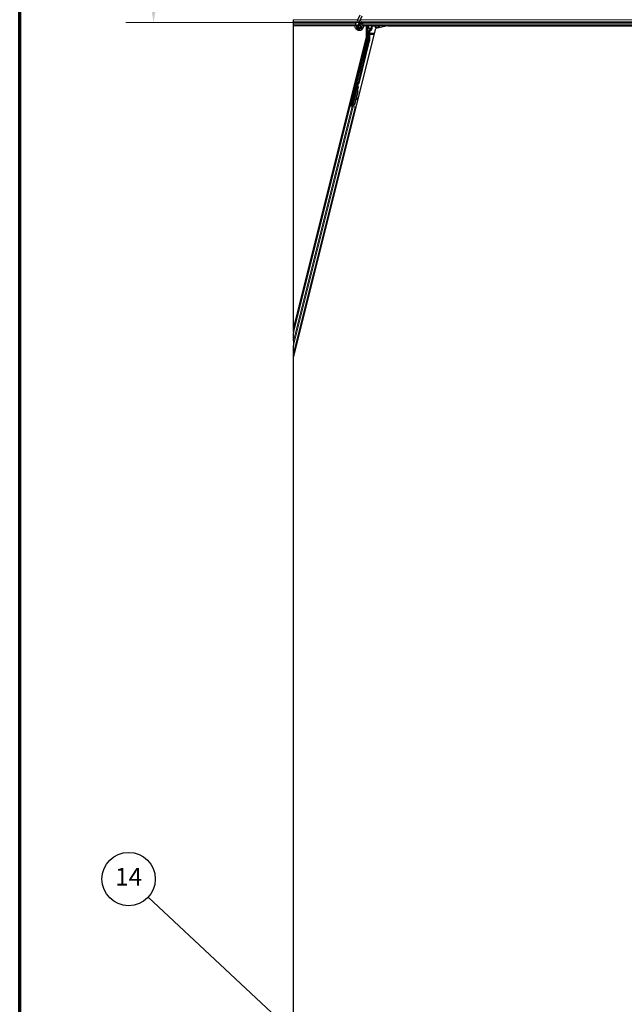
# Model space of a CAD drawing. Units: inches. Extents: x 19 to 1681, y 14 to 1081.
# Drawn here: x 19 to 155, y 133 to 355 of the extents above; entities that cross this region are included whole.
import ezdxf

# ---------------------------------------------------------------- set-up
doc = ezdxf.new("R2010")
doc.units = ezdxf.units.IN
doc.header["$LTSCALE"] = 50
doc.header["$MEASUREMENT"] = 0
for name, color, linetype, lineweight in [('Border (ANSI)', 7, 'Continuous', 70), ('Break Line (ANSI)', 7, 'Continuous', 25), ('Dimension (ANSI)', 7, 'Continuous', 18), ('Symbol (ANSI)', 7, 'Continuous', 25), ('Visible (ANSI)', 7, 'Continuous', 25), ('Visible Narrow (ANSI)', 7, 'Continuous', 18)]:
    doc.layers.add(name, color=color, linetype=linetype, lineweight=lineweight)
doc.styles.add('Label Text (ANSI)', font='tahoma.ttf')
doc.styles.add('Note Text (ANSI)', font='tahoma.ttf')
doc.dimstyles.new('Default (ANSI)', dxfattribs={"dimscale": 50, "dimtxt": 0.08, "dimasz": 0.098425, "dimexe": 0.125, "dimexo": 0.0625, "dimgap": 0.031496, "dimtad": 0, "dimtih": 1, "dimtoh": 1, "dimdec": 3, "dimrnd": 1e-08, "dimzin": 4, "dimdsep": 46, "dimtxsty": 'Note Text (ANSI)', "dimcen": 0.09, "dimdle": 0.393701, "dimclrd": 256, "dimclre": 256, "dimclrt": 256, "dimadec": 0, "dimazin": 1, "dimtfac": 1, "dimtdec": 3, "dimtofl": 0, "dimtmove": 0, "dimatfit": 3, "dimfxl": 1, "dimtolj": 1, "dimtzin": 4, "dimlwd": -1, "dimlwe": -1, "dimarcsym": 0})

# ---------------------------------------------------------------- blocks, each defined once
blk = doc.blocks.new('Borders Techline Web')
at = {"layer": 'Border (ANSI)'}
blk.add_line((0.375, 0.375), (0.375, 21.625), dxfattribs=at)
blk = doc.blocks.new('*D26')
at = {"layer": 'Defpoints', "color": 0, "transparency": 16777216}
for p in [(999.32, 594.21), (48.88, 354.21), (999.27, 354.21)]:
    blk.add_point(p, dxfattribs=at)
at = {"layer": 'Dimension (ANSI)', "transparency": 16777216}
for p, q in [((996.19, 594.21), (42.63, 594.21)), ((48.88, 589.29), (48.88, 481.25)), ((48.88, 359.13), (48.88, 467.18)), ((996.14, 354.21), (42.63, 354.21))]:
    blk.add_line(p, q, dxfattribs=at)
for points in [[(48.06, 589.29), (49.7, 589.29), (48.88, 594.21)], [(48.06, 359.13), (49.7, 359.13), (48.88, 354.21)]]:
    blk.add_solid(points, dxfattribs=at)
at = {"layer": 'Dimension (ANSI)', "transparency": 16777216, "insert": (48.88, 479.67), "char_height": 4, "attachment_point": 2, "style": 'Note Text (ANSI)'}
blk.add_mtext('\\A1;\\fTahoma|b0|i0;\\H4.0000;MAIN BEAMS \\P\\fTahoma|b0|i0;\\H4.0000;48.000 O.C', dxfattribs=at)
blk = doc.blocks.new('Balloon14')
at = {"layer": 'Symbol (ANSI)'}
for p, q in [((1.8315, 2.328), (0.9528, 3.1482)), ((1.8449, 2.3424), (1.818, 2.3136)), ((1.818, 2.3136), (1.9034, 2.2609)), ((1.8315, 2.328), (1.9034, 2.2609)), ((1.9034, 2.2609), (1.8449, 2.3424))]:
    blk.add_line(p, q, dxfattribs=at)
at = {"layer": 'Symbol (ANSI)', "flags": 128}
blk.add_lwpolyline([(1.818, 2.3136), (1.9034, 2.2609), (1.8449, 2.3424), (1.818, 2.3136)], dxfattribs=at)
at = {"layer": 'Symbol (ANSI)'}
blk.add_circle((0.8653, 3.2298), 0.12, dxfattribs=at)
blk.add_solid([(1.818, 2.3136), (1.9034, 2.2609), (1.8449, 2.3424), (1.818, 2.3136)], dxfattribs=at)
at = {"layer": 'Symbol (ANSI)', "insert": (0.8653, 3.2298), "char_height": 0.08, "attachment_point": 5, "style": 'Label Text (ANSI)'}
blk.add_mtext('14', dxfattribs=at)

msp = doc.modelspace()

# ---------------------------------------------------------------- linework, layer by layer
at = {"layer": 'Break Line (ANSI)'}
for p, q in [((80.3782, 354.8363), (80.3782, 354.7689)), ((80.3782, 354.3739), (80.3782, 354.7689)), ((80.3782, 354.3739), (80.3782, 354.0486)), ((80.3782, 353.6536), (80.3782, 354.0486)), ((80.3782, 353.6536), (80.3782, 353.5863)), ((80.3782, 353.4313), (80.3782, 353.5863)), ((80.3782, 353.4288), (80.3782, 353.4313)), ((80.3782, 285.2665), (80.3782, 353.4288)), ((80.3782, 284.6181), (80.3782, 285.2665)), ((80.3782, 284.6181), (80.3782, 284.3886)), ((80.3782, 282.595), (80.3782, 284.3886)), ((80.3782, 282.595), (80.3782, 281.4871)), ((80.3782, 279.6935), (80.3782, 281.4871)), ((80.3782, 279.6935), (80.3782, 279.4641)), ((80.3782, 278.8139), (80.3782, 279.4641)), ((80.3782, 114.9938), (80.3782, 278.8139))]:
    msp.add_line(p, q, dxfattribs=at)
at = {"layer": 'Visible (ANSI)'}
for p, q in [((94.8424, 354.7895), (94.6261, 354.3255)), ((94.8424, 354.7895), (95.3556, 355.8899)), ((95.1014, 354.1039), (95.3178, 354.5679)), ((95.3178, 354.5679), (95.8309, 355.6682)), ((94.2898, 353.5863), (80.3782, 353.5863)), ((94.2547, 353.4313), (80.3782, 353.4313)), ((94.2544, 353.4288), (80.3782, 353.4288)), ((80.3782, 278.8139), (98.876, 352.805)), ((94.3326, 353.6959), (94.3432, 353.7186)), ((94.3431, 353.7186), (94.6261, 354.3255)), ((94.3431, 353.7186), (94.3712, 353.7055)), ((94.3712, 353.7055), (94.5811, 353.6077)), ((94.5811, 353.6077), (94.8189, 353.4968)), ((94.8085, 353.4741), (94.819, 353.4967)), ((94.8184, 353.497), (95.1014, 354.1039)), ((94.9085, 353.3442), (94.9085, 353.305)), ((95.4089, 353.1941), (95.4131, 353.2031)), ((95.4335, 353.305), (95.4335, 353.4044)), ((334.2898, 353.5863), (96.0427, 353.5863)), ((96.7741, 353.4313), (96.0793, 353.4313)), ((96.7948, 353.4288), (96.0796, 353.4288)), ((96.7746, 353.4329), (96.7735, 353.4288)), ((96.7948, 350.9327), (96.7948, 353.4288)), ((96.9996, 353.5863), (96.9996, 350.3001)), ((97.2894, 352.9051), (97.2894, 353.5674)), ((97.2894, 350.2442), (97.2894, 352.2981)), ((97.3394, 352.8551), (97.5398, 352.8551)), ((97.5148, 352.5148), (97.3644, 352.428)), ((97.5898, 352.8051), (97.5898, 352.6447)), ((98.7296, 353.0748), (98.8795, 353.2248)), ((101.5778, 353.4288), (98.876, 352.805)), ((98.8796, 353.2248), (98.8996, 353.2248)), ((98.9142, 353.2248), (98.8996, 353.2248)), ((98.9142, 353.2248), (99.4942, 353.2248)), ((99.4942, 353.2248), (99.5088, 353.2248)), ((99.5088, 353.2248), (99.5526, 353.2248)), ((99.5526, 353.2248), (99.5526, 353.5674)), ((99.5526, 353.2248), (99.6226, 353.2248)), ((99.5851, 353.0748), (99.557, 352.9622)), ((99.6226, 353.2248), (99.5851, 353.0748)), ((99.6226, 353.2248), (99.713, 353.5863)), ((216.7741, 353.4313), (99.6742, 353.4313)), ((101.5778, 353.4288), (216.7948, 353.4288)), ((80.3782, 285.2665), (96.7948, 350.9327)), ((96.9952, 350.2637), (93.2982, 335.4755)), ((97.2707, 350.0927), (94.9023, 340.6188)), ((93.5517, 335.3134), (94.5884, 339.4601)), ((94.8555, 340.5319), (93.5742, 335.4065)), ((94.291, 340.0115), (94.388, 339.9872)), ((94.6319, 339.4495), (94.5884, 339.4604)), ((94.6147, 339.5569), (94.639, 339.6539)), ((94.6147, 339.5569), (94.6923, 339.5375)), ((94.666, 339.441), (94.6319, 339.4495)), ((94.639, 339.6539), (94.7166, 339.6345)), ((94.6496, 339.6641), (94.6911, 339.6537)), ((94.6606, 339.3503), (94.6778, 339.346)), ((94.6647, 339.4214), (94.7178, 339.6342)), ((94.7209, 339.6334), (94.6656, 339.4135)), ((94.6778, 339.346), (94.6913, 339.3426)), ((94.7166, 339.6345), (94.6923, 339.5375)), ((94.7178, 339.6342), (94.7166, 339.6345)), ((94.7178, 339.6342), (94.7209, 339.6334)), ((94.7228, 339.6329), (94.7209, 339.6334)), ((93.4689, 336.7897), (93.5002, 336.7818)), ((93.5002, 336.7818), (93.5972, 336.7576)), ((94.0181, 338.92), (94.1151, 338.8958)), ((94.7813, 338.6391), (94.0355, 335.6557)), ((94.812, 338.6314), (94.0662, 335.648)), ((94.4875, 337.2396), (94.0882, 335.6425)), ((94.4734, 337.277), (94.5819, 336.9889)), ((94.6569, 337.0169), (94.5075, 337.4134)), ((94.511, 337.4273), (94.6632, 337.0153)), ((94.834, 338.6259), (94.5249, 337.3894)), ((94.6039, 336.9316), (94.6788, 336.9596)), ((94.6089, 336.9304), (94.6839, 336.9583)), ((80.3782, 284.6181), (93.0749, 335.4057)), ((80.3782, 279.4641), (94.2876, 335.1026)), ((92.9225, 335.4438), (93.0749, 335.4057)), ((93.4424, 335.3558), (93.0567, 335.4522)), ((93.0749, 335.4057), (93.1289, 335.3922)), ((93.5509, 335.2867), (93.1289, 335.3922)), ((93.1961, 335.6982), (93.2274, 335.6904)), ((93.2029, 335.4183), (93.2421, 335.4418)), ((93.2274, 335.6904), (93.3244, 335.6662)), ((93.2421, 335.4418), (93.3013, 335.6719)), ((93.4509, 335.3896), (93.2421, 335.4418)), ((93.3159, 335.6683), (93.2642, 335.4551)), ((93.2642, 335.4551), (93.2982, 335.4755)), ((93.2642, 335.4551), (93.5681, 335.3791)), ((93.5742, 335.4065), (93.2982, 335.4755)), ((93.4554, 335.4073), (93.4325, 335.3163)), ((93.5455, 335.2881), (93.5456, 335.2885)), ((93.5516, 335.3128), (93.5456, 335.2885)), ((93.5456, 335.2885), (93.6232, 335.2691)), ((93.5509, 335.2867), (93.8116, 335.2216)), ((93.5516, 335.3128), (93.595, 335.302)), ((93.5743, 335.4038), (93.5742, 335.4065)), ((93.595, 335.302), (93.6292, 335.2934)), ((93.6232, 335.2691), (93.6231, 335.2687)), ((93.6292, 335.2934), (93.6232, 335.2691)), ((93.6495, 335.3421), (93.6305, 335.2668)), ((93.6429, 335.2637), (93.643, 335.2642)), ((93.6492, 335.2884), (93.643, 335.2642)), ((93.7229, 335.2857), (93.6536, 335.303)), ((94.0355, 335.6557), (93.6781, 335.4201)), ((93.6952, 335.4158), (93.6781, 335.4201)), ((93.7088, 335.4124), (93.6952, 335.4158)), ((94.0662, 335.648), (93.7088, 335.4124)), ((94.0882, 335.6425), (93.7296, 335.4072)), ((94.2336, 335.1161), (93.8116, 335.2216)), ((94.0355, 335.6557), (94.0662, 335.648)), ((94.2336, 335.1161), (94.2876, 335.1026)), ((94.2876, 335.1026), (94.4408, 335.0643))]:
    msp.add_line(p, q, dxfattribs=at)
msp.add_circle((95.171, 353.305), 0.2625, dxfattribs=at)
for centre, major_axis, ratio, start_param, end_param in [((96.7746, 353.4437), (0.15, 0.6001), 0.00423219, 4.69545638, 4.95323145), ((97.3394, 353.5674), (-0.0354, 0.0354), 0.99969546, 0.3992394, 0.78524587), ((97.3394, 352.9051), (-0.0354, -0.0354), 0.99969546, 5.49793944, 7.06843118), ((97.4394, 352.2981), (-0.1299, 0.075), 0.99979694, 5.75967446, 6.80669615), ((97.4398, 352.6447), (0.1299, -0.075), 0.99979694, 5.75967446, 6.80669615), ((97.5398, 352.8051), (0.0354, 0.0354), 0.99969546, 5.49793944, 7.06843118), ((98.8796, 353.0748), (0, 0.15), 0.01745506, 0, 0.01745329), ((99.5025, 353.5674), (0.0354, 0.0354), 0.99969546, 5.49793944, 5.8839459), ((96.8496, 350.3001), (0.1489, -0.0183), 0.99984539, 6.16071685, 6.40565376), ((96.6643, 350.2443), (0.6204, -0.0764), 0.99984539, 6.16071685, 6.40565376), ((94.2516, 339.4415), (0.1364, 0.5457), 0.01745241, 3.14159265, 6.28318531), ((94.4086, 338.7323), (0.2062, 0.8246), 0.00523596, 0.0000009, 0.48995823), ((94.5742, 339.3608), (-0.0782, -0.3129), 0.00523604, 2.89191551, 3.51734853), ((94.0239, 338.8284), (-0.2062, -0.8246), 0.91844638, 1.57079404, 2.46123109), ((94.4862, 338.7129), (0.2062, 0.8246), 0.00523596, 0.0000009, 0.48995823), ((94.6518, 339.3414), (0.1134, 0.4535), 0.00523596, 0.87406982, 1.42121935), ((94.6153, 339.3506), (0.0758, 0.3032), 0.01745241, 5.99938361, 6.2831853), ((94.0546, 338.8207), (-0.2062, -0.8246), 0.91844638, 1.57079404, 2.46123109), ((94.0733, 338.8161), (-0.2062, -0.8246), 0.92253809, 1.57079867, 2.26542846), ((94.8538, 340.631), (0.0485, -0.0121), 0.9998477, 5.78471983, 6.28318531), ((93.4608, 336.2119), (0.1364, 0.5457), 0.01745241, 3.14159265, 6.28318531), ((94.5514, 337.0722), (0.0524, -0.1405), 0.00431561, 5.34479016, 6.28318531), ((94.5565, 337.0709), (0.0524, -0.1405), 0.00431561, 6.0840276, 6.28318531), ((94.991, 336.1292), (-0.3496, 0.9369), 0.00431561, 5.83042348, 6.7300172), ((94.6264, 337.1001), (0.0524, -0.1405), 0.00431561, 5.34479016, 6.7300172), ((94.6315, 337.0989), (0.0524, -0.1405), 0.00431561, 5.83042348, 7.21565051), ((93.0574, 335.4547), (0.1455, -0.0364), 0.01745506, 4.71238898, 6.26573201), ((93.7235, 335.2882), (0.1455, -0.0364), 0.01745506, 4.21691024, 4.71238898)]:
    msp.add_ellipse(centre, major_axis=major_axis, ratio=ratio, start_param=start_param, end_param=end_param, dxfattribs=at)
for centre, major_axis, ratio in [((98.421, 353.575), (-0.37, 0), 0.01745506), ((94.1546, 339.4658), (0.1364, 0.5457), 0.01745241), ((93.3325, 336.2439), (0.1364, 0.5457), 0.01745241), ((93.3638, 336.2361), (0.1364, 0.5457), 0.01745241), ((93.7179, 337.3072), (0.1213, 0.4851), 0.01745506)]:
    msp.add_ellipse(centre, major_axis=major_axis, ratio=ratio, dxfattribs=at)
for points, knots in [([(95.8042, 353.9629), (95.7499, 354.0782), (95.6922, 354.1834), (95.6019, 354.3584), (95.566, 354.4305), (95.4841, 354.613), (95.4508, 354.7125), (95.433, 354.7977), (95.4318, 354.8039), (95.4307, 354.81)], [0.289616196, 0.289616196, 0.289616196, 0.289616196, 0.41740041, 0.41740041, 0.51740041, 0.51740041, 0.690731191, 0.690731191, 0.704680992, 0.704680992, 0.704680992, 0.704680992]), ([(95.1525, 354.2134), (95.1723, 354.2139), (95.1921, 354.2138), (95.3118, 354.2092), (95.4124, 354.1884), (95.5991, 354.116), (95.6876, 354.0635), (95.841, 353.934), (95.9077, 353.8554), (96.0108, 353.6828), (96.0485, 353.5866), (96.09, 353.3894), (96.0943, 353.286), (96.0694, 353.0856), (96.0398, 352.9862), (95.9509, 352.8044), (95.8904, 352.7197), (95.7468, 352.5767), (95.6619, 352.5163), (95.4808, 352.4286), (95.3824, 352.3995), (95.1853, 352.375), (95.084, 352.3789), (94.8902, 352.4181), (94.7952, 352.454), (94.6228, 352.5533), (94.5433, 352.6182), (94.4109, 352.7684), (94.3563, 352.8556), (94.2789, 353.0405), (94.2552, 353.1406), (94.2412, 353.3406), (94.2509, 353.443), (94.2904, 353.5934), (94.3093, 353.6458), (94.3326, 353.6959)], [10.00790238, 10.00790238, 10.00790238, 10.00790238, 10.03854241, 10.03854241, 10.19351709, 10.19351709, 10.34880025, 10.34880025, 10.5043919, 10.5043919, 10.66029209, 10.66029209, 10.81650082, 10.81650082, 10.97301814, 10.97301814, 11.12986868, 11.12986868, 11.28569429, 11.28569429, 11.43829186, 11.43829186, 11.58883537, 11.58883537, 11.7397012, 11.7397012, 11.89203809, 11.89203809, 12.04479511, 12.04479511, 12.19753695, 12.19753695, 12.35027934, 12.35027934, 12.43451693, 12.43451693, 12.43451693, 12.43451693]), ([(94.8085, 353.4741), (94.7902, 353.4349), (94.7782, 353.3922), (94.7686, 353.3062), (94.771, 353.2617), (94.7895, 353.177), (94.806, 353.1357), (94.8507, 353.0615), (94.8796, 353.0276), (94.9458, 352.9716), (94.9839, 352.9488), (95.0646, 352.917), (95.1082, 352.9076), (95.1933, 352.9037), (95.236, 352.9086), (95.3146, 352.9305), (95.3516, 352.9474), (95.4183, 352.9906), (95.4485, 353.0178), (95.5007, 353.0809), (95.5224, 353.1183), (95.5541, 353.2006), (95.5631, 353.2469), (95.5646, 353.3391), (95.5569, 353.3861), (95.5262, 353.4732), (95.5027, 353.5144), (95.4438, 353.5849), (95.4076, 353.6152), (95.3282, 353.6606), (95.2839, 353.6763), (95.194, 353.691), (95.1473, 353.6903), (95.0583, 353.6728), (95.0149, 353.6558), (94.9381, 353.6085), (94.9036, 353.5776), (94.8484, 353.5067), (94.827, 353.4658), (94.8002, 353.3805), (94.7945, 353.3349), (94.7994, 353.246), (94.81, 353.2016), (94.8456, 353.1204), (94.871, 353.0827), (94.9325, 353.0195), (94.9693, 352.9932), (95.0488, 352.9559), (95.0923, 352.9443), (95.1794, 352.9373), (95.224, 352.9418), (95.3076, 352.9658), (95.3476, 352.9856), (95.417, 353.0373), (95.4473, 353.0698), (95.4937, 353.1423), (95.5105, 353.1832), (95.5283, 353.267), (95.5296, 353.311), (95.5166, 353.3952), (95.5023, 353.4366), (95.4606, 353.5105), (95.4327, 353.544), (95.3678, 353.598), (95.33, 353.6193), (95.2506, 353.6467), (95.2079, 353.6532), (95.1244, 353.6506), (95.0824, 353.6416), (95.0056, 353.6096), (94.9698, 353.5864), (94.9096, 353.5294), (94.8846, 353.4951), (94.8489, 353.4209), (94.8377, 353.3801), (94.8308, 353.2984), (94.835, 353.2566), (94.8576, 353.1782), (94.8763, 353.1408), (94.9252, 353.076), (94.9559, 353.0479), (95.0244, 353.0052), (95.0629, 352.99), (95.1417, 352.9747), (95.183, 352.9743), (95.2616, 352.9883), (95.3, 353.0027), (95.3681, 353.0437), (95.3986, 353.0708), (95.447, 353.1332), (95.4657, 353.1693), (95.4883, 353.2446), (95.4926, 353.2847), (95.4866, 353.3627), (95.4762, 353.4015), (95.4426, 353.4717), (95.419, 353.5039), (95.3626, 353.5569), (95.3292, 353.5783), (95.2578, 353.6071), (95.219, 353.6149), (95.1425, 353.6159), (95.1038, 353.6091), (95.0325, 353.5824), (94.9991, 353.5621), (94.9427, 353.5115), (94.9191, 353.4806), (94.8852, 353.4134), (94.8745, 353.3762), (94.8676, 353.3017), (94.8712, 353.2634), (94.8918, 353.1918), (94.9091, 353.1577), (94.9542, 353.099), (94.9826, 353.0737), (95.0458, 353.0359), (95.0813, 353.0228), (95.1535, 353.0109), (95.1911, 353.0118), (95.2623, 353.0272), (95.2967, 353.0418), (95.3568, 353.0821), (95.3833, 353.1082), (95.424, 353.1675), (95.4389, 353.2014), (95.4547, 353.2711), (95.456, 353.3079), (95.4449, 353.3781), (95.4325, 353.4125), (95.3964, 353.4733), (95.3723, 353.5005), (95.3165, 353.5432), (95.2841, 353.5593), (95.2168, 353.578), (95.181, 353.5809), (95.112, 353.5732), (95.0779, 353.5626), (95.0172, 353.5298), (94.9897, 353.5073), (94.946, 353.4545), (94.9291, 353.4236), (94.9084, 353.3581), (94.9041, 353.3222), (94.9088, 353.2698), (94.9117, 353.2535), (94.924, 353.2095), (94.9368, 353.1815), (94.9693, 353.1347), (94.9883, 353.1145), (95.0142, 353.0944), (95.019, 353.0909), (95.0239, 353.0876)], [0, 0, 0, 0, 0.06586115, 0.06586115, 0.13191881, 0.13191881, 0.19796936, 0.19796936, 0.26402017, 0.26402017, 0.33007102, 0.33007102, 0.39613226, 0.39613226, 0.46026859, 0.46026859, 0.52244952, 0.52244952, 0.58659078, 0.58659078, 0.65653443, 0.65653443, 0.73247883, 0.73247883, 0.80917357, 0.80917357, 0.88554896, 0.88554896, 0.96164472, 0.96164472, 1.03745984, 1.03745984, 1.1129948, 1.1129948, 1.18825005, 1.18825005, 1.26322605, 1.26322605, 1.33792327, 1.33792327, 1.41234218, 1.41234218, 1.48648326, 1.48648326, 1.56034702, 1.56034702, 1.63393396, 1.63393396, 1.7072446, 1.7072446, 1.78027946, 1.78027946, 1.85303909, 1.85303909, 1.92552403, 1.92552403, 1.99773486, 1.99773486, 2.06967215, 2.06967215, 2.14133648, 2.14133648, 2.21272847, 2.21272847, 2.28384872, 2.28384872, 2.35469786, 2.35469786, 2.42527655, 2.42527655, 2.49558544, 2.49558544, 2.56562521, 2.56562521, 2.63539655, 2.63539655, 2.70490016, 2.70490016, 2.77413678, 2.77413678, 2.84310714, 2.84310714, 2.91181201, 2.91181201, 2.98025216, 2.98025216, 3.0484284, 3.0484284, 3.11634155, 3.11634155, 3.18399244, 3.18399244, 3.25138195, 3.25138195, 3.31851094, 3.31851094, 3.38538034, 3.38538034, 3.45199108, 3.45199108, 3.5183441, 3.5183441, 3.5844404, 3.5844404, 3.65028099, 3.65028099, 3.71586689, 3.71586689, 3.78119919, 3.78119919, 3.84627897, 3.84627897, 3.91110737, 3.91110737, 3.97568553, 3.97568553, 4.04001467, 4.04001467, 4.10409601, 4.10409601, 4.16793081, 4.16793081, 4.23152037, 4.23152037, 4.29486605, 4.29486605, 4.35796922, 4.35796922, 4.42083131, 4.42083131, 4.4834538, 4.4834538, 4.54583821, 4.54583821, 4.6079861, 4.6079861, 4.66989909, 4.66989909, 4.73157886, 4.73157886, 4.79302808, 4.79302808, 4.85447922, 4.85447922, 4.88157427, 4.88157427, 4.92847914, 4.92847914, 4.96965976, 4.96965976, 4.97863436, 4.97863436, 4.97863436, 4.97863436]), ([(95.4131, 353.2031), (95.4295, 353.2384), (95.4382, 353.27), (95.4453, 353.324), (95.4462, 353.3457), (95.4452, 353.3686)], [0, 0, 0, 0, 0.065021644, 0.065021644, 0.106816476, 0.106816476, 0.106816476, 0.106816476]), ([(97.5637, 352.4866), (97.5639, 352.4867), (97.5641, 352.4869), (97.6004, 352.5076), (97.6307, 352.5391), (97.6482, 352.5712)], [-0.0832256874, -0.0832256874, -0.0832256874, -0.0832256874, -0.0827496997, -0.0827496997, 0, 0, 0, 0]), ([(94.5884, 339.4604), (94.5882, 339.4595), (94.588, 339.4587), (94.5879, 339.4578), (94.5878, 339.4569), (94.5877, 339.456), (94.5876, 339.4551), (94.5876, 339.4542), (94.5876, 339.4532), (94.5876, 339.4523), (94.5877, 339.4513), (94.5878, 339.4504), (94.5879, 339.4494), (94.588, 339.4484), (94.5882, 339.4474), (94.5884, 339.4464), (94.5887, 339.4454), (94.5889, 339.4444), (94.5892, 339.4433), (94.5895, 339.4423), (94.5899, 339.4412), (94.5903, 339.4401), (94.5907, 339.4391), (94.5911, 339.438), (94.5915, 339.4369), (94.592, 339.4358), (94.5925, 339.4346), (94.5931, 339.4335), (94.5935, 339.4326), (94.594, 339.4317), (94.5945, 339.4307), (94.5952, 339.4293), (94.596, 339.4279), (94.5968, 339.4265), (94.5975, 339.4253), (94.5982, 339.4241), (94.599, 339.4229), (94.5997, 339.4217), (94.6005, 339.4204), (94.6014, 339.4192), (94.6022, 339.4179), (94.603, 339.4167), (94.6039, 339.4154), (94.6048, 339.4141), (94.6058, 339.4128), (94.6067, 339.4115), (94.6077, 339.4102), (94.6087, 339.4089), (94.6097, 339.4076), (94.6107, 339.4062), (94.6117, 339.4049), (94.6128, 339.4035), (94.6139, 339.4022), (94.615, 339.4008), (94.6161, 339.3994), (94.6176, 339.3977), (94.619, 339.3959), (94.6206, 339.3941), (94.6214, 339.3931), (94.6223, 339.3921), (94.6232, 339.391), (94.6244, 339.3896), (94.6257, 339.3882), (94.6269, 339.3867), (94.6282, 339.3853), (94.6295, 339.3838), (94.6308, 339.3824), (94.6321, 339.3809), (94.6334, 339.3794), (94.6348, 339.378), (94.6361, 339.3765), (94.6375, 339.375), (94.6389, 339.3735), (94.6402, 339.372), (94.6416, 339.3705), (94.643, 339.3689), (94.6445, 339.3674), (94.6459, 339.3659), (94.6473, 339.3644), (94.6488, 339.3628), (94.6502, 339.3613), (94.6517, 339.3597), (94.6531, 339.3582), (94.6546, 339.3566), (94.6561, 339.355), (94.6576, 339.3535), (94.6591, 339.3519), (94.6606, 339.3503)], [0, 0, 0, 0, 0.003724861, 0.003724861, 0.003724861, 0.007451308, 0.007451308, 0.007451308, 0.01117751, 0.01117751, 0.01117751, 0.014901624, 0.014901624, 0.014901624, 0.0186218, 0.0186218, 0.0186218, 0.02233619, 0.02233619, 0.02233619, 0.026042958, 0.026042958, 0.026042958, 0.029740285, 0.029740285, 0.029740285, 0.033426383, 0.033426383, 0.033426383, 0.036409474, 0.036409474, 0.036409474, 0.040769258, 0.040769258, 0.040769258, 0.044438369, 0.044438369, 0.044438369, 0.048105358, 0.048105358, 0.048105358, 0.051768459, 0.051768459, 0.051768459, 0.055425909, 0.055425909, 0.055425909, 0.05907595, 0.05907595, 0.05907595, 0.062716841, 0.062716841, 0.062716841, 0.066346865, 0.066346865, 0.066346865, 0.070964456, 0.070964456, 0.070964456, 0.07357217, 0.07357217, 0.07357217, 0.077180594, 0.077180594, 0.077180594, 0.080787861, 0.080787861, 0.080787861, 0.084391522, 0.084391522, 0.084391522, 0.087989124, 0.087989124, 0.087989124, 0.091578225, 0.091578225, 0.091578225, 0.095156412, 0.095156412, 0.095156412, 0.098721314, 0.098721314, 0.098721314, 0.102270615, 0.102270615, 0.102270615, 0.105802071, 0.105802071, 0.105802071, 0.105802071]), ([(94.6913, 339.3426), (94.6907, 339.344), (94.6901, 339.3454), (94.6895, 339.3467), (94.6889, 339.3481), (94.6883, 339.3494), (94.6877, 339.3507), (94.6871, 339.3521), (94.6865, 339.3534), (94.6859, 339.3547), (94.6853, 339.356), (94.6848, 339.3574), (94.6842, 339.3587), (94.6836, 339.36), (94.6831, 339.3613), (94.6825, 339.3626), (94.682, 339.3639), (94.6814, 339.3651), (94.6809, 339.3664), (94.6802, 339.3681), (94.6795, 339.3697), (94.6789, 339.3713), (94.6785, 339.3722), (94.6781, 339.3731), (94.6778, 339.374), (94.6773, 339.3753), (94.6768, 339.3765), (94.6763, 339.3778), (94.6758, 339.379), (94.6753, 339.3802), (94.6749, 339.3814), (94.6744, 339.3827), (94.674, 339.3839), (94.6735, 339.3851), (94.6731, 339.3863), (94.6727, 339.3875), (94.6723, 339.3887), (94.6719, 339.3899), (94.6715, 339.391), (94.6711, 339.3922), (94.6707, 339.3934), (94.6703, 339.3945), (94.67, 339.3957), (94.6696, 339.3968), (94.6693, 339.398), (94.669, 339.3991), (94.6686, 339.4003), (94.6683, 339.4014), (94.668, 339.4025), (94.6677, 339.4036), (94.6675, 339.4047), (94.6672, 339.4058), (94.6669, 339.4072), (94.6666, 339.4086), (94.6663, 339.41), (94.6661, 339.4108), (94.666, 339.4115), (94.6659, 339.4123), (94.6657, 339.4134), (94.6655, 339.4144), (94.6653, 339.4154), (94.6652, 339.4165), (94.665, 339.4175), (94.6649, 339.4185), (94.6648, 339.4195), (94.6647, 339.4206), (94.6646, 339.4216), (94.6646, 339.4226), (94.6645, 339.4235), (94.6645, 339.4245), (94.6644, 339.4255), (94.6644, 339.4265), (94.6644, 339.4274), (94.6644, 339.4284), (94.6644, 339.4293), (94.6645, 339.4303), (94.6645, 339.4312), (94.6646, 339.4321), (94.6647, 339.433), (94.6648, 339.4339), (94.6649, 339.4349), (94.665, 339.4357), (94.6651, 339.4366), (94.6653, 339.4375), (94.6655, 339.4384), (94.6656, 339.4393), (94.6658, 339.4401), (94.666, 339.441)], [0, 0, 0, 0, 0.0023467494, 0.0023467494, 0.0023467494, 0.0046985084, 0.0046985084, 0.0046985084, 0.0070523272, 0.0070523272, 0.0070523272, 0.0094052668, 0.0094052668, 0.0094052668, 0.0117544343, 0.0117544343, 0.0117544343, 0.0140970159, 0.0140970159, 0.0140970159, 0.0170523648, 0.0170523648, 0.0170523648, 0.0187555832, 0.0187555832, 0.0187555832, 0.0210809492, 0.0210809492, 0.0210809492, 0.0234056924, 0.0234056924, 0.0234056924, 0.0257286183, 0.0257286183, 0.0257286183, 0.0280485542, 0.0280485542, 0.0280485542, 0.0303643544, 0.0303643544, 0.0303643544, 0.0326749052, 0.0326749052, 0.0326749052, 0.0349791288, 0.0349791288, 0.0349791288, 0.0372759878, 0.0372759878, 0.0372759878, 0.039564488, 0.039564488, 0.039564488, 0.042479447, 0.042479447, 0.042479447, 0.0441153953, 0.0441153953, 0.0441153953, 0.0463860543, 0.0463860543, 0.0463860543, 0.0486550591, 0.0486550591, 0.0486550591, 0.0509214131, 0.0509214131, 0.0509214131, 0.0531841402, 0.0531841402, 0.0531841402, 0.0554422883, 0.0554422883, 0.0554422883, 0.0576949324, 0.0576949324, 0.0576949324, 0.0599411778, 0.0599411778, 0.0599411778, 0.0621801626, 0.0621801626, 0.0621801626, 0.0644110601, 0.0644110601, 0.0644110601, 0.0666330807, 0.0666330807, 0.0666330807, 0.0666330807]), ([(94.6875, 339.6546), (94.6893, 339.6608), (94.6909, 339.6667), (94.6981, 339.6921), (94.702, 339.7055), (94.7072, 339.7201), (94.7081, 339.7225), (94.7103, 339.7279), (94.7114, 339.7307), (94.7142, 339.7362), (94.7155, 339.7385), (94.7188, 339.7441), (94.7211, 339.7476), (94.7267, 339.7548), (94.7301, 339.7586), (94.7392, 339.7674), (94.7454, 339.7721), (94.7605, 339.7811), (94.7699, 339.7849), (94.7898, 339.7898), (94.8006, 339.7907), (94.8184, 339.7892), (94.8257, 339.7879), (94.8326, 339.7857)], [1.261839317, 1.261839317, 1.261839317, 1.261839317, 1.278905242, 1.278905242, 1.342064147, 1.342064147, 1.354507211, 1.354507211, 1.363898163, 1.363898163, 1.369337331, 1.369337331, 1.376320479, 1.376320479, 1.384292304, 1.384292304, 1.396125812, 1.396125812, 1.411307731, 1.411307731, 1.427482258, 1.427482258, 1.438612403, 1.438612403, 1.438612403, 1.438612403]), ([(94.8326, 339.7857), (94.843, 339.7825), (94.853, 339.7776), (94.8678, 339.7669), (94.8733, 339.7619), (94.8853, 339.7484), (94.8911, 339.7391), (94.8973, 339.7247), (94.8989, 339.7199), (94.9013, 339.7108), (94.9021, 339.7065), (94.903, 339.6994), (94.9033, 339.6964), (94.9036, 339.6897), (94.9035, 339.6863), (94.9032, 339.6809), (94.903, 339.6787), (94.9025, 339.6736), (94.9021, 339.671), (94.9005, 339.6607), (94.8991, 339.6531), (94.8941, 339.629), (94.8901, 339.6106), (94.879, 339.5616), (94.8713, 339.5287), (94.8546, 339.4586), (94.8455, 339.421), (94.8266, 339.3444), (94.8167, 339.3043), (94.7986, 339.2326), (94.7903, 339.1998), (94.7823, 339.169)], [0, 0, 0, 0, 0.01656432, 0.01656432, 0.027823917, 0.027823917, 0.044227518, 0.044227518, 0.052059547, 0.052059547, 0.059075742, 0.059075742, 0.064282089, 0.064282089, 0.071901212, 0.071901212, 0.079146944, 0.079146944, 0.091872922, 0.091872922, 0.129998559, 0.129998559, 0.185170559, 0.185170559, 0.251823184, 0.251823184, 0.313841686, 0.313841686, 0.375258047, 0.375258047, 0.427130601, 0.427130601, 0.427130601, 0.427130601]), ([(94.8906, 340.5971), (94.8822, 340.5879), (94.8749, 340.5777), (94.8631, 340.5557), (94.8585, 340.544), (94.8555, 340.5319)], [0, 0, 0, 0, 0.0190003345, 0.0190003345, 0.0380006176, 0.0380006176, 0.0380006176, 0.0380006176]), ([(93.6781, 335.4201), (93.6506, 335.4078), (93.626, 335.3952), (93.6058, 335.3811), (93.5912, 335.3711), (93.5792, 335.3605), (93.57, 335.3491), (93.5609, 335.3377), (93.5547, 335.3257), (93.5516, 335.3128)], [0, 0, 0, 0, 0.048300591, 0.048300591, 0.048300591, 0.082910184, 0.082910184, 0.082910184, 0.117520039, 0.117520039, 0.117520039, 0.117520039]), ([(93.6292, 335.2934), (93.6346, 335.3154), (93.6444, 335.3357), (93.6582, 335.3556), (93.672, 335.3754), (93.6893, 335.3939), (93.7088, 335.4124)], [0, 0, 0, 0, 0.041952806, 0.041952806, 0.041952806, 0.0839056166, 0.0839056166, 0.0839056166, 0.0839056166]), ([(93.6492, 335.2884), (93.6548, 335.3103), (93.6647, 335.3307), (93.6787, 335.3505), (93.6926, 335.3703), (93.71, 335.3888), (93.7296, 335.4072)], [0, 0, 0, 0, 0.041952806, 0.041952806, 0.041952806, 0.0839056166, 0.0839056166, 0.0839056166, 0.0839056166])]:
    msp.add_open_spline(points, degree=3, knots=knots, dxfattribs=at)
at = {"layer": 'Visible Narrow (ANSI)'}
for p, q in [((94.8328, 354.7689), (80.3782, 354.7689)), ((334.8328, 354.7689), (95.4393, 354.7689)), ((94.6487, 354.3739), (80.3782, 354.3739)), ((94.497, 354.0486), (80.3782, 354.0486)), ((94.3142, 353.6536), (80.3782, 353.6536)), ((94.3338, 353.6954), (94.5705, 353.585)), ((94.5705, 353.585), (94.5811, 353.6077)), ((94.5705, 353.585), (94.8076, 353.4745)), ((95.1014, 354.1039), (94.6261, 354.3255)), ((95.4089, 353.1941), (95.4296, 353.1844)), ((95.4335, 353.1936), (95.4131, 353.2031)), ((334.6487, 354.3739), (95.5947, 354.3739)), ((334.497, 354.0486), (95.7625, 354.0486)), ((334.3142, 353.6536), (96.0175, 353.6536)), ((96.7746, 353.4329), (96.7746, 353.4288)), ((96.9245, 351.7713), (96.9245, 353.5863)), ((97.2894, 353.5674), (97.3331, 353.5237)), ((97.3331, 352.9488), (97.2894, 352.9051)), ((97.2894, 352.2981), (97.3645, 352.2547)), ((97.3331, 353.5237), (97.3478, 353.5237)), ((97.3331, 353.5237), (97.3331, 352.9488)), ((97.3478, 352.9488), (97.3331, 352.9488)), ((97.3394, 352.8551), (97.3831, 352.8988)), ((97.3478, 352.9488), (97.3478, 353.5237)), ((97.3478, 353.5237), (97.8948, 353.5142)), ((97.5517, 352.9524), (97.3478, 352.9488)), ((97.4395, 352.3846), (97.3644, 352.428)), ((97.5145, 352.2547), (97.3645, 352.2547)), ((97.3645, 352.2547), (97.3645, 351.7713)), ((97.3831, 353.5737), (97.3706, 353.5863)), ((97.93, 353.5642), (97.3831, 353.5737)), ((97.3831, 352.8988), (97.5871, 352.9024)), ((97.8274, 352.6086), (97.4395, 352.3846)), ((97.4395, 352.3846), (97.5145, 352.2547)), ((97.5145, 352.2547), (97.9024, 352.4787)), ((97.5145, 351.7713), (97.5145, 352.2547)), ((97.5637, 352.4866), (97.5148, 352.5148)), ((97.5871, 352.9024), (97.5398, 352.8551)), ((97.5554, 352.931), (97.5553, 352.931)), ((97.5637, 352.4866), (97.8054, 352.6213)), ((97.5898, 352.8051), (97.6389, 352.8542)), ((97.6389, 352.6164), (97.5898, 352.6447)), ((97.6535, 352.8542), (97.6389, 352.8542)), ((97.6389, 352.8542), (97.6389, 352.6164)), ((97.6389, 352.6164), (97.6535, 352.6164)), ((97.8158, 352.6646), (97.6482, 352.5712)), ((97.6535, 352.6164), (97.6535, 352.8542)), ((97.8054, 352.6213), (97.8274, 352.6086)), ((97.9024, 352.4787), (97.8274, 352.6086)), ((97.8813, 353.4135), (97.8667, 353.4135)), ((97.8667, 353.4135), (97.8667, 352.7507)), ((97.8813, 352.7507), (97.8667, 352.7507)), ((97.8813, 352.7507), (97.8813, 353.4135)), ((97.8813, 353.4135), (97.9024, 353.3924)), ((97.9024, 352.7385), (97.8813, 352.7507)), ((98.0524, 353.3924), (97.9024, 353.3924)), ((97.9024, 353.3924), (97.9024, 352.7385)), ((98.0524, 352.7385), (97.9024, 352.7385)), ((98.0524, 353.5423), (98.0348, 353.5599)), ((98.0524, 353.5423), (98.0524, 353.3924)), ((98.7296, 353.5423), (98.0524, 353.5423)), ((98.0524, 353.3924), (98.7296, 353.3924)), ((98.0524, 352.7385), (98.0524, 353.3924)), ((98.7461, 353.5588), (98.7296, 353.5423)), ((98.7296, 353.3924), (98.7296, 353.5423)), ((98.7296, 353.3924), (98.7296, 353.0748)), ((98.8795, 353.3924), (98.7296, 353.3924)), ((98.7296, 353.0748), (99.5851, 353.0748)), ((99.4588, 353.5737), (98.8509, 353.5631)), ((98.8795, 353.3924), (98.8996, 353.4124)), ((98.8795, 353.2248), (98.8795, 353.3924)), ((98.8861, 353.5131), (99.4942, 353.5237)), ((98.8996, 353.4124), (98.8996, 353.2248)), ((98.8996, 353.4124), (98.9142, 353.4124)), ((98.9142, 353.2248), (98.9142, 353.4124)), ((99.4714, 353.5863), (99.4588, 353.5737)), ((99.4942, 353.5237), (99.5088, 353.5237)), ((99.4942, 353.5237), (99.4942, 353.2248)), ((99.5088, 353.5237), (99.5526, 353.5674)), ((99.5088, 353.2248), (99.5088, 353.5237)), ((96.7711, 350.3098), (93.0567, 335.4522)), ((94.3476, 339.9973), (96.9166, 350.2734)), ((97.3493, 350.083), (94.9786, 340.5998)), ((95.1241, 340.5634), (97.4948, 350.0466)), ((96.7711, 350.838), (96.7711, 350.3098)), ((96.9166, 350.2734), (96.7711, 350.3098)), ((96.7711, 350.3098), (96.921, 350.3098)), ((96.7948, 351.7713), (96.9245, 351.7713)), ((96.7948, 351.4884), (96.921, 351.4884)), ((96.9166, 350.2734), (96.9952, 350.2637)), ((96.921, 350.3098), (96.921, 351.4884)), ((96.9996, 350.3001), (96.921, 350.3098)), ((97.2707, 350.0927), (97.3493, 350.083)), ((97.368, 350.2346), (97.2894, 350.2442)), ((97.3493, 350.083), (97.4948, 350.0466)), ((97.5145, 351.7713), (97.3645, 351.7713)), ((97.368, 351.4884), (97.518, 351.4884)), ((97.368, 351.4884), (97.368, 350.2346)), ((97.368, 350.2346), (97.518, 350.2346)), ((98.6176, 351.7713), (97.5145, 351.7713)), ((98.5822, 351.6298), (97.518, 351.6298)), ((97.518, 351.4884), (97.518, 351.6298)), ((97.518, 351.4884), (98.5468, 351.4884)), ((97.518, 350.2346), (97.518, 351.4884)), ((93.6781, 335.4201), (94.6606, 339.3503)), ((94.8629, 340.4643), (94.6621, 339.661)), ((94.8465, 339.7803), (95.0084, 340.4279)), ((95.0084, 340.4279), (94.8629, 340.4643)), ((94.9786, 340.5998), (94.9023, 340.6188)), ((94.9496, 340.5659), (95.0084, 340.4279)), ((94.9786, 340.5998), (95.1241, 340.5634)), ((93.5412, 336.7716), (94.0748, 338.9059)), ((94.5819, 336.9889), (94.6569, 337.0169)), ((94.6748, 336.9711), (94.6784, 336.9724)), ((94.7813, 338.6391), (94.812, 338.6314)), ((80.3782, 284.3886), (93.1289, 335.3922)), ((80.3782, 282.595), (93.5509, 335.2867)), ((80.3782, 281.4871), (93.8116, 335.2216)), ((80.3782, 279.6935), (94.2336, 335.1161)), ((92.8931, 334.6787), (92.7408, 334.7168)), ((92.9072, 334.7347), (92.7548, 334.7728)), ((92.9124, 334.7557), (92.76, 334.7938)), ((93.2029, 335.4183), (93.2683, 335.6802)), ((93.6495, 335.3421), (93.6305, 335.2668)), ((93.6356, 335.2656), (93.6577, 335.3549)), ((93.6492, 335.2884), (93.6699, 335.3712)), ((93.7229, 335.2857), (93.7579, 335.4258)), ((93.7352, 335.4298), (93.7296, 335.4072)), ((92.8354, 334.4477), (92.683, 334.4858)), ((94.2013, 334.1062), (94.0481, 334.1445)), ((94.2591, 334.3372), (94.1058, 334.3755)), ((94.2731, 334.3933), (94.1198, 334.4316)), ((94.2783, 334.4143), (94.1251, 334.4526))]:
    msp.add_line(p, q, dxfattribs=at)
for centre, start, end in [((97.3831, 353.5237), 90, 179.982548), ((97.3831, 352.9488), 180, 269.982548), ((99.4588, 353.5237), 0, 89.982548)]:
    msp.add_arc(centre, 0.05, start, end, dxfattribs=at)
for centre, major_axis, ratio, start_param, end_param in [((95.0801, 354.6787), (-0.2377, 0.1108), 0.81909298, 0, 3.14159265), ((97.3831, 353.5237), (0.0009, 0.05), 0.70705293, 0.02468206, 1.58313735), ((97.3831, 352.9488), (0.0009, -0.05), 0.70705293, 4.70004795, 6.25850325), ((97.5145, 352.2547), (-0.075, -0.1299), 0.99979694, 4.18887814, 5.23589982), ((97.5517, 352.8524), (0.0941, 0.0399), 0.97519555, 5.89071467, 7.46120641), ((97.5871, 352.9524), (0.0009, -0.05), 0.70705293, 4.70004795, 6.25850325), ((97.5871, 352.8524), (0.0479, 0.0207), 0.95123228, 5.8929392, 7.46343094), ((97.6836, 352.5712), (-0.0487, 0.0115), 0.224484, 0.01978385, 0.81194428), ((97.4853, 352.6185), (0.1484, -0.0408), 0.97304797, 0.03345921, 0.26143725), ((97.4499, 352.6185), (0.1967, -0.0538), 0.9797, 0.03368944, 0.26166749), ((97.7295, 352.7517), (0.1466, -0.0398), 0.98643762, 5.4974519, 6.54447359), ((97.7804, 352.6646), (0.0243, -0.0437), 0.65788532, 0.02317561, 1.21943644), ((97.7649, 352.7517), (0.0983, -0.0269), 0.9797, 5.4978311, 6.54485279), ((97.7523, 352.7385), (0.13, -0.075), 0.99939112, 5.75967446, 6.80669615), ((98.0702, 353.4099), (-0.1881, 0.0798), 0.97519555, 6.14522207, 6.67565595), ((98.0349, 353.4099), (-0.1419, 0.0607), 0.96709331, 5.10476558, 6.67525732), ((97.93, 353.5142), (0.0009, 0.05), 0.70705293, 0.02468206, 1.58313735), ((98.0524, 353.3924), (-0.1061, -0.1061), 0.99969546, 3.92714311, 5.49763485), ((97.7523, 352.7385), (0.2599, -0.15), 0.99979694, 5.75967446, 6.80669615), ((98.7296, 353.3924), (-0.1061, 0.1061), 0.99969546, 3.92714311, 5.49763485), ((98.746, 353.4088), (0.1419, 0.0607), 0.96709331, 5.8911133, 7.46160504), ((98.8509, 353.5131), (-0.0009, 0.05), 0.70705293, 4.70004795, 6.25850325), ((98.7106, 353.4088), (0.1881, 0.0798), 0.97519555, 5.89071467, 6.42114855), ((99.4588, 353.5237), (-0.0009, 0.05), 0.70705293, 4.70004795, 6.25850325), ((96.7711, 351.4884), (0.1498, -0.0074), 0.9426814, 0.05232448, 1.45867446), ((96.7711, 350.3098), (0.0183, 0.1489), 0.99984539, 4.58992052, 4.83485744), ((96.9193, 351.7713), (0, 0.3), 0.01745506, 3.48142956, 4.71238898), ((96.7429, 350.2346), (0.6205, -0.0764), 0.9997712, 6.16071685, 6.40565376), ((97.3697, 351.7713), (0, -0.3), 0.01745506, 4.71238898, 5.9433484), ((97.518, 351.4884), (-0.1498, -0.0074), 0.9426814, 4.665882, 6.23086083), ((96.7429, 350.2346), (0.7693, -0.0947), 0.99984539, 6.16071685, 6.40565376), ((97.5197, 351.7713), (0, 0.15), 0.03491013, 1.57079633, 2.80175574), ((94.6153, 339.3506), (0.0909, 0.3638), 0.01745241, 5.63968125, 6.86887085), ((94.9517, 340.6065), (-0.0485, -0.194), 0.42858013, 5.21104786, 5.63556473), ((95.0084, 340.4279), (-0.138, -0.0588), 0.99994555, 4.71238898, 5.63562118), ((95.0973, 340.5701), (-0.2287, 0.0572), 0.21214021, 0.49846547, 0.92317575), ((94.93, 340.6119), (0.0486, -0.0121), 0.99893491, 5.36000956, 6.28318531), ((94.93, 340.6119), (0.1941, -0.0485), 0.9998477, 5.36000956, 6.28318531)]:
    msp.add_ellipse(centre, major_axis=major_axis, ratio=ratio, start_param=start_param, end_param=end_param, dxfattribs=at)
for points, knots in [([(95.0214, 353.9314), (95.1783, 353.969), (95.3501, 353.9484), (95.4922, 353.8692), (95.681, 353.7639), (95.8113, 353.5583), (95.8251, 353.3406), (95.8318, 353.2337), (95.8119, 353.1249), (95.7673, 353.027), (95.683, 352.8419), (95.5073, 352.7), (95.3073, 352.6572), (95.1684, 352.6275), (95.0198, 352.6445), (94.891, 352.7046), (94.6914, 352.7977), (94.5448, 352.9962), (94.5147, 353.2144), (94.4974, 353.3399), (94.517, 353.4702), (94.5705, 353.585)], [22.89148086, 22.89148086, 22.89148086, 22.89148086, 23.64318243, 23.64318243, 23.64318243, 24.64208473, 24.64208473, 24.64208473, 25.13274123, 25.13274123, 25.13274123, 26.05984961, 26.05984961, 26.05984961, 26.70353756, 26.70353756, 26.70353756, 27.70078151, 27.70078151, 27.70078151, 28.27433388, 28.27433388, 28.27433388, 28.27433388]), ([(97.8947, 353.5141), (97.9035, 353.5184), (97.9124, 353.5232), (97.9213, 353.528), (97.9246, 353.5298), (97.928, 353.5316), (97.9314, 353.5334), (97.9361, 353.5359), (97.941, 353.5383), (97.9458, 353.5406), (97.9467, 353.541), (97.9476, 353.5414), (97.9484, 353.5418), (97.976, 353.5542), (98.0051, 353.5606), (98.0347, 353.5599)], [0.000012001, 0.000012001, 0.000012001, 0.000012001, 0.027140195, 0.027140195, 0.027140195, 0.037342412, 0.037342412, 0.037342412, 0.051733742, 0.051733742, 0.051733742, 0.05428039, 0.05428039, 0.05428039, 0.135433795, 0.135433795, 0.135433795, 0.135433795]), ([(98.0347, 353.5599), (98.0347, 353.5599), (98.0346, 353.5599), (98.0201, 353.5608), (98.0017, 353.562), (97.9639, 353.5634), (97.9426, 353.5639), (97.93, 353.5642)], [-0.136345093, -0.136345093, -0.136345093, -0.136345093, -0.135700974, -0.135700974, -0.05428039, -0.027140195, 0, 0, 0, 0]), ([(98.8509, 353.5631), (98.8257, 353.5627), (98.8003, 353.5618), (98.7703, 353.5604), (98.756, 353.5595), (98.7463, 353.5588), (98.7462, 353.5588), (98.7461, 353.5588)], [-0.135700974, -0.135700974, -0.135700974, -0.135700974, -0.081420585, -0.05428039, 0, 0, 0.000644118, 0.000644118, 0.000644118, 0.000644118]), ([(98.7461, 353.5588), (98.7655, 353.5594), (98.785, 353.5568), (98.8043, 353.5512), (98.8138, 353.5484), (98.8232, 353.5449), (98.8325, 353.5407), (98.8333, 353.5403), (98.8342, 353.5399), (98.835, 353.5395), (98.8399, 353.5373), (98.8447, 353.5349), (98.8494, 353.5325), (98.8618, 353.526), (98.8739, 353.5188), (98.8862, 353.513)], [-0.000644118, -0.000644118, -0.000644118, -0.000644118, 0.05428039, 0.05428039, 0.05428039, 0.081420585, 0.081420585, 0.081420585, 0.083954612, 0.083954612, 0.083954612, 0.098223302, 0.098223302, 0.098223302, 0.135692219, 0.135692219, 0.135692219, 0.135692219])]:
    msp.add_open_spline(points, degree=3, knots=knots, dxfattribs=at)
msp.add_open_spline([(97.6349, 352.5825), (97.6256, 352.5437), (97.5991, 352.5071), (97.5637, 352.4866)], degree=3, dxfattribs=at)

# ---------------------------------------------------------------- block references
at = {"xscale": 50, "yscale": 50, "zscale": 50}
msp.add_blockref('Borders Techline Web', (0, 0), dxfattribs=at)
at = {"layer": 'Symbol (ANSI)', "xscale": 50, "yscale": 50, "zscale": 50}
msp.add_blockref('Balloon14', (0, 0), dxfattribs=at)

# ---------------------------------------------------------------- dimensions: what is measured, and where the dimension line sits
at = {"layer": 'Dimension (ANSI)'}
dim = msp.add_linear_dim(base=(48.8821, 354.2113), p1=(999.3177, 594.2113), p2=(999.266, 354.2113), angle=90, text='\\fTahoma|b0|i0;\\H4.0000;MAIN BEAMS \\P\\fTahoma|b0|i0;\\H4.0000;<> O.C', dimstyle='Default (ANSI)', override={"dimgap": 0.031496, "dimdec": 3, "dimlfac": 0.2, "dimtol": 0, "dimlim": 0, "dimtp": 0, "dimtm": 0, "dimtdec": 3, "dimatfit": 1, "dimtvp": -0.25}, dxfattribs=at)
dim.commit()
dim.dimension.update_dxf_attribs({"geometry": '*D26', "text_midpoint": (48.8821, 474.2113), "dimtype": 160})

doc.saveas('drawing.dxf')
